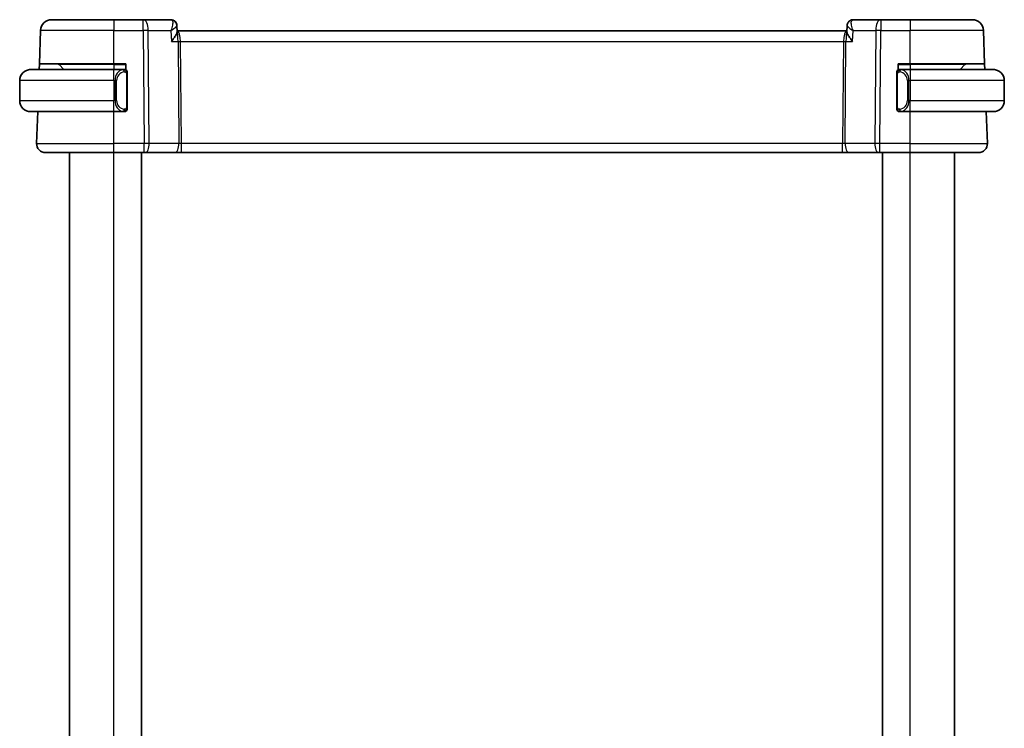
# Model space of a CAD drawing. Units: millimetres. Extents: x 22 to 2799, y 12 to 434.
# Drawn here: x 1031 to 1120, y 289 to 353 of the extents above; entities that cross this region are included whole.
import ezdxf

# ---------------------------------------------------------------- set-up
doc = ezdxf.new("R2010")
doc.units = ezdxf.units.MM
doc.header["$LTSCALE"] = 1.5
doc.layers.add('Visible (ISO)', color=7, linetype='Continuous', lineweight=35)
doc.layers.add('Visible Narrow (ISO)', color=7, linetype='Continuous', lineweight=25)

msp = doc.modelspace()

# ---------------------------------------------------------------- linework, layer by layer
at = {"layer": 'Visible (ISO)'}
for p, q in [((1034.242, 353.3338), (1039.8573, 353.3338)), ((1042.5304, 353.3338), (1039.8573, 353.3338)), ((1045.0223, 353.3338), (1042.5304, 353.3338)), ((1109.1842, 353.3338), (1106.6922, 353.3338)), ((1111.8573, 353.3338), (1109.1842, 353.3338)), ((1111.8573, 353.3338), (1117.4725, 353.3338)), ((1045.5591, 352.8056), (1045.5817, 352.2439)), ((1106.1328, 352.2439), (1106.1553, 352.8043)), ((1033.1366, 349.3338), (1033.2426, 352.3687)), ((1106.1365, 352.3338), (1045.5781, 352.3338)), ((1118.5779, 349.3338), (1118.4719, 352.3687)), ((1033.1192, 348.8338), (1033.1366, 349.3338)), ((1039.8573, 349.3338), (1033.1366, 349.3338)), ((1034.9158, 349.2753), (1035.3573, 348.8338)), ((1039.8573, 349.3338), (1040.9573, 349.3338)), ((1040.9573, 349.3338), (1040.9573, 348.807)), ((1110.7573, 348.807), (1110.7573, 349.3338)), ((1110.7573, 349.3338), (1111.8573, 349.3338)), ((1118.5779, 349.3338), (1111.8573, 349.3338)), ((1116.7987, 349.2753), (1116.3573, 348.8338)), ((1118.5779, 349.3338), (1118.5954, 348.8338)), ((1032.3573, 348.8338), (1039.8573, 348.8338)), ((1040.7608, 348.8338), (1039.8573, 348.8338)), ((1040.8573, 348.8338), (1040.9573, 348.8338)), ((1041.0573, 345.4081), (1041.0573, 348.4596)), ((1110.6573, 348.4596), (1110.6573, 345.4081)), ((1110.7573, 348.8338), (1110.8573, 348.8338)), ((1111.8573, 348.8338), (1110.9513, 348.8338)), ((1111.8573, 348.8338), (1119.3573, 348.8338)), ((1031.3573, 347.8338), (1031.3573, 346.0338)), ((1120.3573, 347.8338), (1120.3573, 346.0338)), ((1039.8573, 345.0338), (1032.3573, 345.0338)), ((1032.8862, 342.1617), (1032.9865, 345.0338)), ((1039.8573, 345.0338), (1040.7632, 345.0338)), ((1040.9573, 345.0338), (1040.8573, 345.0338)), ((1040.9573, 345.0606), (1040.9573, 345.0338)), ((1110.7573, 345.0338), (1110.7573, 345.0606)), ((1110.8573, 345.0338), (1110.7573, 345.0338)), ((1110.9537, 345.0338), (1111.8573, 345.0338)), ((1119.3573, 345.0338), (1111.8573, 345.0338)), ((1118.8283, 342.1617), (1118.7281, 345.0338)), ((1039.8573, 341.3338), (1033.6857, 341.3338)), ((1035.8573, 236.8338), (1035.8573, 341.3338)), ((1039.8573, 341.3338), (1042.6145, 341.3338)), ((1042.3573, 236.8338), (1042.3573, 341.3338)), ((1042.7039, 341.3338), (1042.6145, 341.3338)), ((1042.7039, 341.3338), (1045.3874, 341.3338)), ((1045.3874, 341.3338), (1045.9684, 341.3338)), ((1045.9684, 341.3338), (1105.7461, 341.3338)), ((1105.7461, 341.3338), (1106.3271, 341.3338)), ((1106.3271, 341.3338), (1109.0106, 341.3338)), ((1109.1, 341.3338), (1109.0106, 341.3338)), ((1109.1, 341.3338), (1111.8573, 341.3338)), ((1109.3573, 236.8338), (1109.3573, 341.3338)), ((1118.0288, 341.3338), (1111.8573, 341.3338)), ((1115.8573, 236.8338), (1115.8573, 341.3338))]:
    msp.add_line(p, q, dxfattribs=at)
for centre, radius, start, end in [((1034.242, 352.3338), 1, 90, 178), ((1117.4725, 352.3338), 1, 2, 90), ((1034.7744, 349.1338), 0.2, 45, 90), ((1116.9401, 349.1338), 0.2, 90, 135), ((1032.3573, 347.8338), 1, 90, 180), ((1040.8573, 348.6338), 0.2, 45, 90), ((1040.8573, 348.6338), 0.2, 0, 45), ((1110.8573, 348.6338), 0.2, 135, 180), ((1110.8573, 348.6338), 0.2, 90, 135), ((1119.3573, 347.8338), 1, 0, 90), ((1032.3573, 346.0338), 1, 180, 270), ((1119.3573, 346.0338), 1, 270, 0), ((1040.8573, 345.2338), 0.2, 270, 315), ((1040.8573, 345.2338), 0.2, 315, 0), ((1110.8573, 345.2338), 0.2, 180, 225), ((1110.8573, 345.2338), 0.2, 225, 270), ((1033.6857, 342.1338), 0.8, 178, 270), ((1118.0288, 342.1338), 0.8, 270, 2)]:
    msp.add_arc(centre, radius, start, end, dxfattribs=at)
for centre, major_axis, start_param, end_param in [((1045.046, 352.8233), (0.3315, 0.3743), 6.2727928, 6.2796775), ((1106.6686, 352.8233), (-0.3315, 0.3743), 0.0035078, 0.0103925)]:
    msp.add_ellipse(centre, major_axis=major_axis, ratio=0.9539497, start_param=start_param, end_param=end_param, dxfattribs=at)
for points, knots in [([(1045.0223, 353.3338), (1045.0783, 353.3338), (1045.1352, 353.3243), (1045.2424, 353.2885), (1045.2939, 353.2615), (1045.3526, 353.2184), (1045.366, 353.2076), (1045.3786, 353.1964)], [0, 0, 0, 0, 0.017288673, 0.017288673, 0.034806057, 0.034806057, 0.040215472, 0.040215472, 0.040215472, 0.040215472]), ([(1106.3361, 353.1966), (1106.377, 353.2328), (1106.4251, 353.2643), (1106.5281, 353.3102), (1106.5841, 353.3254), (1106.6575, 353.3329), (1106.6748, 353.3338), (1106.6922, 353.3338)], [0.000025321, 0.000025321, 0.000025321, 0.000025321, 0.017485571, 0.017485571, 0.034860845, 0.034860845, 0.040215124, 0.040215124, 0.040215124, 0.040215124]), ([(1045.3771, 353.1899), (1045.4246, 353.1461), (1045.4656, 353.0936), (1045.5261, 352.9805), (1045.5466, 352.9181), (1045.5571, 352.8406), (1045.5585, 352.8246), (1045.5591, 352.8088)], [0, 0, 0, 0, 0.019849359, 0.019849359, 0.039473611, 0.039473611, 0.0445739, 0.0445739, 0.0445739, 0.0445739]), ([(1045.3786, 353.1964), (1045.4227, 353.1573), (1045.4605, 353.1101), (1045.5182, 353.0069), (1045.5388, 352.9499), (1045.555, 352.8648), (1045.5581, 352.8365), (1045.5591, 352.8088)], [0.000024454, 0.000024454, 0.000024454, 0.000024454, 0.018226778, 0.018226778, 0.036350501, 0.036350501, 0.04518599, 0.04518599, 0.04518599, 0.04518599]), ([(1106.1553, 352.8085), (1106.1575, 352.8627), (1106.1678, 352.9189), (1106.2056, 353.0267), (1106.2338, 353.0793), (1106.2893, 353.151), (1106.3117, 353.175), (1106.3361, 353.1966)], [0, 0, 0, 0, 0.017371472, 0.017371472, 0.035231994, 0.035231994, 0.045251209, 0.045251209, 0.045251209, 0.045251209]), ([(1045.0648, 351.3687), (1045.0657, 351.3698), (1045.0667, 351.3709), (1045.1509, 351.4715), (1045.2288, 351.5704), (1045.3663, 351.7597), (1045.4272, 351.8518), (1045.5406, 352.0551), (1045.571, 352.1426), (1045.5814, 352.2178), (1045.5822, 352.2314), (1045.5817, 352.2439)], [-0.00046035, -0.00046035, -0.00046035, -0.00046035, 0, 0, 0.04128088, 0.04128088, 0.08235015, 0.08235015, 0.13942396, 0.13942396, 0.1530829, 0.1530829, 0.1530829, 0.1530829]), ([(1106.6497, 351.3687), (1106.6488, 351.3698), (1106.6479, 351.3709), (1106.5637, 351.4715), (1106.4858, 351.5703), (1106.3484, 351.7595), (1106.2875, 351.8516), (1106.1739, 352.0549), (1106.1436, 352.1424), (1106.1332, 352.2177), (1106.1323, 352.2314), (1106.1328, 352.2439)], [-0.13454152, -0.13454152, -0.13454152, -0.13454152, -0.13420869, -0.13420869, -0.10437888, -0.10437888, -0.07470186, -0.07470186, -0.03341318, -0.03341318, -0.02349573, -0.02349573, -0.02349573, -0.02349573]), ([(1032.3573, 348.8338), (1032.3559, 348.8338), (1032.3538, 348.8338), (1032.3509, 348.8338), (1032.3448, 348.8338), (1032.3356, 348.8337), (1032.325, 348.8333), (1032.317, 348.8331), (1032.3082, 348.8327), (1032.2993, 348.8321), (1032.2908, 348.8317), (1032.2822, 348.831), (1032.274, 348.8304), (1032.265, 348.8296), (1032.2565, 348.8288), (1032.249, 348.828), (1032.2368, 348.8266), (1032.2277, 348.8254), (1032.2244, 348.825)], [0.00000014, 0.00000014, 0.00000014, 0.00000014, 0.09424462, 0.09424462, 0.09424462, 0.29608497, 0.29608497, 0.29608497, 0.44613462, 0.44613462, 0.44613462, 0.58843853, 0.58843853, 0.58843853, 0.74422937, 0.74422937, 0.74422937, 1, 1, 1, 1]), ([(1040.7899, 348.8338), (1040.7845, 348.8338), (1040.7795, 348.8338), (1040.7752, 348.8338), (1040.7701, 348.8338), (1040.7659, 348.8339), (1040.7632, 348.8338)], [0.74172688, 0.74172688, 0.74172688, 0.74172688, 0.86054632, 0.86054632, 0.86054632, 1, 1, 1, 1]), ([(1040.8573, 348.8338), (1040.8568, 348.8338), (1040.8562, 348.8338), (1040.853, 348.8338), (1040.851, 348.8338), (1040.8483, 348.8338), (1040.845, 348.8338), (1040.8421, 348.8338), (1040.8388, 348.8338), (1040.8348, 348.8338), (1040.831, 348.8338), (1040.8266, 348.8338), (1040.8218, 348.8338), (1040.817, 348.8338), (1040.8117, 348.8338), (1040.8064, 348.8338), (1040.8007, 348.8338), (1040.7951, 348.8338), (1040.7899, 348.8338)], [0, 0, 0, 0, 0.19035453, 0.19035453, 0.19035453, 0.31386322, 0.31386322, 0.31386322, 0.42140608, 0.42140608, 0.42140608, 0.52396797, 0.52396797, 0.52396797, 0.62813475, 0.62813475, 0.62813475, 0.74172688, 0.74172688, 0.74172688, 0.74172688]), ([(1041.0573, 348.5875), (1041.0573, 348.5934), (1041.0573, 348.5989), (1041.0573, 348.6038), (1041.0573, 348.6087), (1041.0573, 348.6131), (1041.0573, 348.6168), (1041.0573, 348.6205), (1041.0573, 348.6235), (1041.0573, 348.6259), (1041.0573, 348.6283), (1041.0573, 348.63), (1041.0573, 348.6312), (1041.0573, 348.6315), (1041.0573, 348.6318), (1041.0573, 348.632), (1041.0573, 348.6327), (1041.0573, 348.6332), (1041.0573, 348.6335), (1041.0573, 348.6338), (1041.0573, 348.6338), (1041.0573, 348.6338)], [0.5, 0.5, 0.5, 0.5, 0.58502424, 0.58502424, 0.58502424, 0.66947181, 0.66947181, 0.66947181, 0.75324782, 0.75324782, 0.75324782, 0.83626522, 0.83626522, 0.83626522, 0.85443497, 0.85443497, 0.85443497, 0.91835525, 0.91835525, 0.91835525, 1, 1, 1, 1]), ([(1041.0573, 348.4596), (1041.0573, 348.4654), (1041.0573, 348.4712), (1041.0573, 348.4773), (1041.0573, 348.4832), (1041.0573, 348.4894), (1041.0573, 348.4958), (1041.0573, 348.5021), (1041.0573, 348.5086), (1041.0573, 348.5152), (1041.0573, 348.5218), (1041.0573, 348.5284), (1041.0573, 348.5348), (1041.0573, 348.5413), (1041.0573, 348.5477), (1041.0573, 348.5538), (1041.0573, 348.56), (1041.0573, 348.5659), (1041.0573, 348.5715), (1041.0573, 348.5772), (1041.0573, 348.5825), (1041.0573, 348.5875)], [0, 0, 0, 0, 0.07187067, 0.07187067, 0.07187067, 0.14250295, 0.14250295, 0.14250295, 0.21256871, 0.21256871, 0.21256871, 0.28268769, 0.28268769, 0.28268769, 0.35348445, 0.35348445, 0.35348445, 0.42564648, 0.42564648, 0.42564648, 0.5, 0.5, 0.5, 0.5]), ([(1110.6573, 348.6338), (1110.6573, 348.6338), (1110.6573, 348.6338), (1110.6573, 348.6332), (1110.6573, 348.6326), (1110.6573, 348.6314), (1110.6573, 348.6294), (1110.6573, 348.6274), (1110.6573, 348.6245), (1110.6573, 348.6208), (1110.6573, 348.617), (1110.6573, 348.6123), (1110.6573, 348.6069), (1110.6573, 348.6013), (1110.6573, 348.5948), (1110.6573, 348.5879)], [0, 0, 0, 0, 0.10026775, 0.10026775, 0.10026775, 0.19847065, 0.19847065, 0.19847065, 0.29651622, 0.29651622, 0.29651622, 0.39628078, 0.39628078, 0.39628078, 0.5, 0.5, 0.5, 0.5]), ([(1110.6573, 348.5879), (1110.6573, 348.5761), (1110.6573, 348.5621), (1110.6573, 348.5474), (1110.6573, 348.533), (1110.6573, 348.5178), (1110.6573, 348.5027), (1110.6573, 348.5009), (1110.6573, 348.4991), (1110.6573, 348.4973), (1110.6573, 348.4843), (1110.6573, 348.4716), (1110.6573, 348.4596)], [0.5, 0.5, 0.5, 0.5, 0.6699894, 0.6699894, 0.6699894, 0.83656608, 0.83656608, 0.83656608, 0.85622576, 0.85622576, 0.85622576, 1, 1, 1, 1]), ([(1110.9246, 348.8338), (1110.9184, 348.8338), (1110.9117, 348.8338), (1110.9049, 348.8338), (1110.8987, 348.8338), (1110.8925, 348.8338), (1110.8871, 348.8338), (1110.8817, 348.8338), (1110.8771, 348.8338), (1110.8733, 348.8338), (1110.869, 348.8338), (1110.8656, 348.8338), (1110.8629, 348.8338), (1110.8588, 348.8338), (1110.8579, 348.8338), (1110.8573, 348.8338)], [0.25827312, 0.25827312, 0.25827312, 0.25827312, 0.39314391, 0.39314391, 0.39314391, 0.51690147, 0.51690147, 0.51690147, 0.64201572, 0.64201572, 0.64201572, 0.78266988, 0.78266988, 0.78266988, 1, 1, 1, 1]), ([(1110.9513, 348.8338), (1110.9498, 348.8338), (1110.9478, 348.8338), (1110.9455, 348.8338), (1110.94, 348.8338), (1110.9328, 348.8338), (1110.9246, 348.8338)], [0.00000016, 0.00000016, 0.00000016, 0.00000016, 0.07789573, 0.07789573, 0.07789573, 0.25827312, 0.25827312, 0.25827312, 0.25827312]), ([(1119.4901, 348.825), (1119.486, 348.8255), (1119.4726, 348.8273), (1119.4555, 348.829), (1119.4447, 348.8301), (1119.4325, 348.8311), (1119.4204, 348.8318), (1119.4077, 348.8326), (1119.395, 348.8332), (1119.3844, 348.8335), (1119.3844, 348.8335), (1119.3843, 348.8335), (1119.3843, 348.8335)], [0, 0, 0, 0, 0.32158276, 0.32158276, 0.32158276, 0.52551233, 0.52551233, 0.52551233, 0.73736223, 0.73736223, 0.73736223, 0.73790843, 0.73790843, 0.73790843, 0.73790843]), ([(1041.0573, 345.2798), (1041.0573, 345.2916), (1041.0573, 345.3056), (1041.0573, 345.3203), (1041.0573, 345.3347), (1041.0573, 345.3498), (1041.0573, 345.365), (1041.0573, 345.3668), (1041.0573, 345.3685), (1041.0573, 345.3703), (1041.0573, 345.3834), (1041.0573, 345.3961), (1041.0573, 345.4081)], [0.5, 0.5, 0.5, 0.5, 0.6699894, 0.6699894, 0.6699894, 0.83656608, 0.83656608, 0.83656608, 0.85622576, 0.85622576, 0.85622576, 1, 1, 1, 1]), ([(1110.6573, 345.4081), (1110.6573, 345.4023), (1110.6573, 345.3965), (1110.6573, 345.3904), (1110.6573, 345.3844), (1110.6573, 345.3782), (1110.6573, 345.3718), (1110.6573, 345.3655), (1110.6573, 345.359), (1110.6573, 345.3525), (1110.6573, 345.3459), (1110.6573, 345.3393), (1110.6573, 345.3328), (1110.6573, 345.3263), (1110.6573, 345.32), (1110.6573, 345.3139), (1110.6573, 345.3077), (1110.6573, 345.3018), (1110.6573, 345.2962), (1110.6573, 345.2905), (1110.6573, 345.2851), (1110.6573, 345.2802)], [0, 0, 0, 0, 0.07187067, 0.07187067, 0.07187067, 0.14250295, 0.14250295, 0.14250295, 0.21256871, 0.21256871, 0.21256871, 0.28268769, 0.28268769, 0.28268769, 0.35348445, 0.35348445, 0.35348445, 0.42564648, 0.42564648, 0.42564648, 0.5, 0.5, 0.5, 0.5]), ([(1032.2244, 345.0427), (1032.2285, 345.0421), (1032.2419, 345.0404), (1032.259, 345.0387), (1032.2698, 345.0376), (1032.282, 345.0366), (1032.2942, 345.0358), (1032.3068, 345.035), (1032.3195, 345.0345), (1032.3301, 345.0342), (1032.3302, 345.0342), (1032.3302, 345.0342), (1032.3302, 345.0342)], [0, 0, 0, 0, 0.32158276, 0.32158276, 0.32158276, 0.52551233, 0.52551233, 0.52551233, 0.73736223, 0.73736223, 0.73736223, 0.73790839, 0.73790839, 0.73790839, 0.73790839]), ([(1040.7632, 345.0339), (1040.7647, 345.0338), (1040.7667, 345.0338), (1040.7691, 345.0338), (1040.7745, 345.0338), (1040.7817, 345.0338), (1040.7899, 345.0338)], [0.00000016, 0.00000016, 0.00000016, 0.00000016, 0.07789573, 0.07789573, 0.07789573, 0.25827312, 0.25827312, 0.25827312, 0.25827312]), ([(1040.7899, 345.0338), (1040.7961, 345.0338), (1040.8029, 345.0338), (1040.8096, 345.0338), (1040.8158, 345.0338), (1040.822, 345.0338), (1040.8274, 345.0338), (1040.8328, 345.0338), (1040.8374, 345.0338), (1040.8412, 345.0338), (1040.8455, 345.0338), (1040.8489, 345.0338), (1040.8516, 345.0338), (1040.8558, 345.0338), (1040.8567, 345.0338), (1040.8573, 345.0338)], [0.25827312, 0.25827312, 0.25827312, 0.25827312, 0.39314391, 0.39314391, 0.39314391, 0.51690147, 0.51690147, 0.51690147, 0.64201572, 0.64201572, 0.64201572, 0.78266988, 0.78266988, 0.78266988, 1, 1, 1, 1]), ([(1041.0573, 345.2338), (1041.0573, 345.2338), (1041.0573, 345.2339), (1041.0573, 345.2345), (1041.0573, 345.2351), (1041.0573, 345.2363), (1041.0573, 345.2383), (1041.0573, 345.2403), (1041.0573, 345.2432), (1041.0573, 345.2469), (1041.0573, 345.2507), (1041.0573, 345.2553), (1041.0573, 345.2607), (1041.0573, 345.2664), (1041.0573, 345.2728), (1041.0573, 345.2798)], [0, 0, 0, 0, 0.10026775, 0.10026775, 0.10026775, 0.19847065, 0.19847065, 0.19847065, 0.29651622, 0.29651622, 0.29651622, 0.39628078, 0.39628078, 0.39628078, 0.5, 0.5, 0.5, 0.5]), ([(1110.6573, 345.2802), (1110.6573, 345.2743), (1110.6573, 345.2688), (1110.6573, 345.2639), (1110.6573, 345.259), (1110.6573, 345.2546), (1110.6573, 345.2509), (1110.6573, 345.2472), (1110.6573, 345.2441), (1110.6573, 345.2417), (1110.6573, 345.2394), (1110.6573, 345.2376), (1110.6573, 345.2364), (1110.6573, 345.2362), (1110.6573, 345.2359), (1110.6573, 345.2357), (1110.6573, 345.2349), (1110.6573, 345.2344), (1110.6573, 345.2342), (1110.6573, 345.2338), (1110.6573, 345.2338), (1110.6573, 345.2338)], [0.5, 0.5, 0.5, 0.5, 0.58502424, 0.58502424, 0.58502424, 0.66947181, 0.66947181, 0.66947181, 0.75324782, 0.75324782, 0.75324782, 0.83626522, 0.83626522, 0.83626522, 0.85443497, 0.85443497, 0.85443497, 0.91835525, 0.91835525, 0.91835525, 1, 1, 1, 1]), ([(1110.8573, 345.0338), (1110.8577, 345.0338), (1110.8583, 345.0338), (1110.8615, 345.0338), (1110.8636, 345.0338), (1110.8662, 345.0338), (1110.8695, 345.0338), (1110.8724, 345.0338), (1110.8757, 345.0338), (1110.8797, 345.0338), (1110.8835, 345.0338), (1110.8879, 345.0338), (1110.8927, 345.0338), (1110.8976, 345.0338), (1110.9029, 345.0338), (1110.9081, 345.0338), (1110.9138, 345.0338), (1110.9194, 345.0338), (1110.9246, 345.0338)], [0, 0, 0, 0, 0.19035453, 0.19035453, 0.19035453, 0.31386322, 0.31386322, 0.31386322, 0.42140608, 0.42140608, 0.42140608, 0.52396797, 0.52396797, 0.52396797, 0.62813475, 0.62813475, 0.62813475, 0.74172688, 0.74172688, 0.74172688, 0.74172688]), ([(1110.9246, 345.0338), (1110.93, 345.0338), (1110.935, 345.0338), (1110.9393, 345.0338), (1110.9444, 345.0338), (1110.9487, 345.0338), (1110.9513, 345.0338)], [0.74172688, 0.74172688, 0.74172688, 0.74172688, 0.86054632, 0.86054632, 0.86054632, 1, 1, 1, 1]), ([(1119.3573, 345.0338), (1119.3586, 345.0338), (1119.3608, 345.0338), (1119.3636, 345.0338), (1119.3697, 345.0339), (1119.3789, 345.034), (1119.3895, 345.0344), (1119.3975, 345.0346), (1119.4063, 345.035), (1119.4152, 345.0355), (1119.4237, 345.036), (1119.4323, 345.0366), (1119.4405, 345.0373), (1119.4495, 345.0381), (1119.458, 345.0389), (1119.4655, 345.0397), (1119.4777, 345.041), (1119.4869, 345.0423), (1119.4901, 345.0427)], [0.00000014, 0.00000014, 0.00000014, 0.00000014, 0.09424462, 0.09424462, 0.09424462, 0.29608497, 0.29608497, 0.29608497, 0.44613462, 0.44613462, 0.44613462, 0.58843853, 0.58843853, 0.58843853, 0.74422937, 0.74422937, 0.74422937, 1, 1, 1, 1])]:
    msp.add_open_spline(points, degree=3, knots=knots, dxfattribs=at)
msp.add_open_spline([(1045.5592, 352.8088), (1045.5592, 352.8088), (1045.5592, 352.8089), (1045.5592, 352.8089)], degree=3, dxfattribs=at)
at = {"layer": 'Visible Narrow (ISO)'}
for p, q in [((1039.8573, 353.3338), (1039.8573, 352.3687)), ((1042.5304, 352.3687), (1042.5304, 353.3338)), ((1109.1842, 353.3338), (1109.1842, 352.3687)), ((1111.8573, 353.3338), (1111.8573, 352.3687)), ((1045.5367, 352.753), (1045.5367, 352.7529)), ((1039.8573, 352.3687), (1033.2426, 352.3687)), ((1039.8573, 352.3687), (1042.5304, 352.3687)), ((1039.8573, 349.3338), (1039.8573, 352.3687)), ((1042.5304, 352.3687), (1042.6145, 342.1617)), ((1043.0615, 342.1617), (1042.9773, 352.3687)), ((1042.9773, 352.3687), (1045.0246, 352.3687)), ((1045.0246, 352.3687), (1045.0648, 351.3687)), ((1045.8414, 351.8513), (1045.8416, 351.8513)), ((1105.8729, 351.8513), (1105.8731, 351.8513)), ((1106.6497, 351.3687), (1106.6899, 352.3687)), ((1106.6899, 352.3687), (1108.7372, 352.3687)), ((1108.7372, 352.3687), (1108.6531, 342.1617)), ((1109.1, 342.1617), (1109.1842, 352.3687)), ((1109.1842, 352.3687), (1111.8573, 352.3687)), ((1111.8573, 349.3338), (1111.8573, 352.3687)), ((1118.4719, 352.3687), (1111.8573, 352.3687)), ((1045.0648, 351.3687), (1045.669, 351.3687)), ((1045.669, 351.3687), (1045.7449, 342.1617)), ((1045.9684, 342.1617), (1045.8925, 351.3687)), ((1045.8925, 351.3687), (1105.822, 351.3687)), ((1105.822, 351.3687), (1105.7461, 342.1617)), ((1105.9696, 342.1617), (1106.0455, 351.3687)), ((1106.0455, 351.3687), (1106.6497, 351.3687)), ((1039.8573, 349.2753), (1034.9158, 349.2753)), ((1039.8573, 349.2753), (1039.8573, 349.3338)), ((1039.8573, 349.2753), (1040.9573, 349.2753)), ((1039.8573, 349.2753), (1039.8573, 348.8338)), ((1110.7573, 349.2753), (1111.8573, 349.2753)), ((1111.8573, 349.2753), (1111.8573, 349.3338)), ((1116.7987, 349.2753), (1111.8573, 349.2753)), ((1111.8573, 349.2753), (1111.8573, 348.8338)), ((1039.8573, 347.8338), (1039.8573, 348.8338)), ((1040.9987, 348.4596), (1041.042, 348.4596)), ((1040.9987, 348.4596), (1040.9987, 345.4081)), ((1041.042, 348.4596), (1041.0573, 348.4596)), ((1110.6573, 348.4596), (1110.6725, 348.4596)), ((1110.6725, 348.4596), (1110.7158, 348.4596)), ((1110.7158, 345.4081), (1110.7158, 348.4596)), ((1111.8573, 348.8338), (1111.8573, 347.8338)), ((1039.8573, 347.8338), (1031.3573, 347.8338)), ((1039.8573, 347.8338), (1039.9744, 347.8338)), ((1039.8573, 347.8338), (1039.8573, 346.0338)), ((1039.9744, 347.8338), (1040.1158, 347.8338)), ((1039.9744, 347.8338), (1039.9744, 346.0338)), ((1040.1158, 346.0338), (1040.1158, 347.8338)), ((1111.7401, 347.8338), (1111.5987, 347.8338)), ((1111.5987, 347.8338), (1111.5987, 346.0338)), ((1111.7401, 346.0338), (1111.7401, 347.8338)), ((1111.7401, 347.8338), (1111.8573, 347.8338)), ((1111.8573, 347.8338), (1111.8573, 346.0338)), ((1120.3573, 347.8338), (1111.8573, 347.8338)), ((1031.3573, 346.0338), (1039.8573, 346.0338)), ((1039.9744, 346.0338), (1039.8573, 346.0338)), ((1039.8573, 345.0338), (1039.8573, 346.0338)), ((1039.9744, 346.0338), (1040.1158, 346.0338)), ((1041.042, 345.4081), (1040.9987, 345.4081)), ((1041.0573, 345.4081), (1041.042, 345.4081)), ((1110.6725, 345.4081), (1110.6573, 345.4081)), ((1110.7158, 345.4081), (1110.6725, 345.4081)), ((1111.7401, 346.0338), (1111.5987, 346.0338)), ((1111.8573, 346.0338), (1111.7401, 346.0338)), ((1111.8573, 345.0338), (1111.8573, 346.0338)), ((1111.8573, 346.0338), (1120.3573, 346.0338)), ((1039.8573, 342.1617), (1039.8573, 345.0338)), ((1111.8573, 342.1617), (1111.8573, 345.0338)), ((1032.8862, 342.1617), (1039.8573, 342.1617)), ((1039.8573, 341.3338), (1039.8573, 342.1617)), ((1042.6145, 342.1617), (1039.8573, 342.1617)), ((1042.6145, 341.3338), (1042.6145, 342.1617)), ((1045.7449, 342.1617), (1043.0615, 342.1617)), ((1045.9684, 341.3338), (1045.9684, 342.1617)), ((1105.7461, 342.1617), (1045.9684, 342.1617)), ((1105.7461, 341.3338), (1105.7461, 342.1617)), ((1108.6531, 342.1617), (1105.9696, 342.1617)), ((1109.1, 341.3338), (1109.1, 342.1617)), ((1111.8573, 342.1617), (1109.1, 342.1617)), ((1111.8573, 341.3338), (1111.8573, 342.1617)), ((1111.8573, 342.1617), (1118.8283, 342.1617)), ((1039.8573, 236.8338), (1039.8573, 341.3338)), ((1111.8573, 236.8338), (1111.8573, 341.3338))]:
    msp.add_line(p, q, dxfattribs=at)
for centre, start, end in [((1040.9158, 347.8338), 97.635382, 180), ((1110.7987, 347.8338), 0, 82.364618), ((1040.9158, 346.0338), 180, 262.364618), ((1110.7987, 346.0338), 277.635382, 0)]:
    msp.add_arc(centre, 0.8, start, end, dxfattribs=at)
for centre, major_axis, ratio, start_param, end_param in [((1042.5304, 352.3338), (0, 1), 0.4472136, 4.7472956, 6.2831853), ((1045.043, 352.3196), (-0.0233, 1.0142), 0.3346872, 6.0713723, 6.2754646), ((1106.6715, 352.3196), (0.0233, 1.0142), 0.3346872, 0.0077207, 0.211813), ((1109.1842, 352.3338), (0, 1), 0.4472136, 0, 1.5358897), ((1045.046, 352.8233), (0.3315, 0.3743), 0.9539497, 6.2796775, 6.9375834), ((1045.0223, 352.8338), (0, 0.5), 0.9753248, 5.7519032, 5.8144885), ((1045.046, 352.8233), (0.3315, 0.3743), 0.9539497, 5.9120355, 6.2796775), ((1106.6686, 352.8233), (-0.3315, 0.3743), 0.9539497, 0.0103925, 0.0466236), ((1106.6686, 352.8233), (-0.3315, 0.3743), 0.9539497, 5.6287872, 6.2861951), ((1042.5304, 352.3338), (1, 0.0082), 0.0348983, 1.1071486, 1.5705086), ((1045.5386, 351.3338), (0, 1), 0.354102, 4.7472956, 6.1708245), ((1045.5386, 351.3338), (0, -1), 0.1304952, 1.6057029, 2.8176425), ((1106.1759, 351.3338), (0, -1), 0.354102, 3.2539535, 4.6774824), ((1106.1759, 351.3338), (0, 1), 0.1304952, 0.3239503, 1.5358897), ((1109.1842, 352.3338), (1, -0.0082), 0.0348983, 1.571084, 2.034444), ((1045.8925, 351.3862), (0.5, 0.0041), 0.0348983, 4.2487413, 4.7121013), ((1105.822, 351.3862), (0.5, -0.0041), 0.0348983, 4.7126767, 5.1760367), ((1040.7744, 347.8338), (0, -1), 0.8, 3.2748552, 4.712389), ((1040.6681, 348.6267), (-0.0266, 0.1982), 0.7039511, 5.3566507, 6.0950034), ((1040.6681, 348.6267), (-0.0266, 0.1982), 0.7039511, 4.618298, 5.3566507), ((1111.0464, 348.6267), (-0.0266, -0.1982), 0.7039511, 4.0681273, 4.8064799), ((1111.0464, 348.6267), (0.0266, 0.1982), 0.7039511, 0.1881819, 0.9265346), ((1110.9401, 347.8338), (0, 1), 0.8, 4.712389, 6.1499228), ((1040.7744, 346.0338), (0, -1), 0.8, 4.712389, 6.1499228), ((1110.9401, 346.0338), (0, 1), 0.8, 3.2748552, 4.712389), ((1040.6681, 345.2409), (-0.0266, -0.1982), 0.7039511, 0.1881819, 0.9265346), ((1040.6681, 345.2409), (0.0266, 0.1982), 0.7039511, 4.0681273, 4.8064799), ((1111.0464, 345.2409), (0.0266, -0.1982), 0.7039511, 4.618298, 5.3566507), ((1111.0464, 345.2409), (0.0266, -0.1982), 0.7039511, 5.3566507, 6.0950034), ((1042.6145, 342.1338), (-1, -0.0066), 0.0279186, 4.2487874, 4.7121474), ((1042.7039, 342.1338), (0, -0.8), 0.4472136, 0, 1.6057029), ((1045.3874, 342.1338), (0, -0.8), 0.4472136, 0, 1.6057029), ((1045.9688, 342.1338), (-0.5001, 0.0066), 0.0558116, 4.7138767, 5.1772367), ((1105.7457, 342.1338), (-0.5001, -0.0066), 0.0558116, 4.2475413, 4.7109013), ((1106.3271, 342.1338), (0, -0.8), 0.4472136, 4.6774824, 6.2831853), ((1109.0106, 342.1338), (0, -0.8), 0.4472136, 4.6774824, 6.2831853), ((1109.1001, 342.1338), (-1, 0.0066), 0.0279186, 4.7126306, 5.1759906)]:
    msp.add_ellipse(centre, major_axis=major_axis, ratio=ratio, start_param=start_param, end_param=end_param, dxfattribs=at)
for points, knots in [([(1045.0916, 353.3128), (1045.1626, 353.2694), (1045.1915, 353.1634), (1045.1905, 353.0361), (1045.19, 352.9725), (1045.1821, 352.9039), (1045.1687, 352.832), (1045.1415, 352.6863), (1045.0911, 352.527), (1045.0246, 352.3687)], [0, 0, 0, 0, 0.03273642, 0.03273642, 0.03273642, 0.04910463, 0.04910463, 0.04910463, 0.082249848, 0.082249848, 0.082249848, 0.082249848]), ([(1045.0246, 352.3687), (1045.1631, 352.45), (1045.2862, 352.531), (1045.3812, 352.6045), (1045.4142, 352.63), (1045.4437, 352.6546), (1045.4688, 352.678), (1045.4795, 352.6878), (1045.4893, 352.6975), (1045.4983, 352.7069), (1045.5372, 352.7475), (1045.5603, 352.7833), (1045.5592, 352.8088)], [-0.082249848, -0.082249848, -0.082249848, -0.082249848, -0.04910463, -0.04910463, -0.04910463, -0.037598972, -0.037598972, -0.037598972, -0.03273642, -0.03273642, -0.03273642, -0.011734709, -0.011734709, -0.011734709, -0.011734709]), ([(1106.1553, 352.8085), (1106.1547, 352.793), (1106.1684, 352.7611), (1106.227, 352.6926), (1106.3268, 352.6061), (1106.4879, 352.4919), (1106.6166, 352.4119), (1106.6865, 352.3707), (1106.6882, 352.3697), (1106.6899, 352.3687)], [-0.070058112, -0.070058112, -0.070058112, -0.070058112, -0.057288735, -0.04910463, -0.03273642, -0.01636821, 0, 0, 0.000408797, 0.000408797, 0.000408797, 0.000408797]), ([(1106.6899, 352.3687), (1106.6891, 352.3707), (1106.6882, 352.3726), (1106.6548, 352.4528), (1106.5976, 352.6092), (1106.5403, 352.8342), (1106.5208, 353.0067), (1106.5297, 353.1888), (1106.5696, 353.2802), (1106.6229, 353.3128)], [-0.000408797, -0.000408797, -0.000408797, -0.000408797, 0, 0, 0.01636821, 0.03273642, 0.04910463, 0.057288735, 0.081841051, 0.081841051, 0.081841051, 0.081841051]), ([(1040.7632, 348.8338), (1040.7624, 348.8338), (1040.761, 348.8338), (1040.7592, 348.8338), (1040.7553, 348.8338), (1040.7491, 348.8337), (1040.7418, 348.8333), (1040.7363, 348.8331), (1040.7303, 348.8327), (1040.724, 348.8321), (1040.7181, 348.8317), (1040.7118, 348.831), (1040.7058, 348.8304), (1040.6991, 348.8296), (1040.6927, 348.8288), (1040.6871, 348.828), (1040.6779, 348.8266), (1040.6707, 348.8254), (1040.6681, 348.825)], [0.00000014, 0.00000014, 0.00000014, 0.00000014, 0.09424462, 0.09424462, 0.09424462, 0.29608497, 0.29608497, 0.29608497, 0.44613462, 0.44613462, 0.44613462, 0.58843853, 0.58843853, 0.58843853, 0.74422937, 0.74422937, 0.74422937, 1, 1, 1, 1]), ([(1040.8095, 348.6267), (1040.8152, 348.6275), (1040.8208, 348.6282), (1040.8268, 348.6288), (1040.8328, 348.6293), (1040.839, 348.6296), (1040.8456, 348.6295), (1040.8521, 348.6295), (1040.859, 348.6291), (1040.866, 348.6282), (1040.8729, 348.6274), (1040.8801, 348.6262), (1040.8871, 348.6246), (1040.8942, 348.623), (1040.9012, 348.6209), (1040.9079, 348.6184), (1040.9146, 348.6159), (1040.9211, 348.613), (1040.9273, 348.6096), (1040.9335, 348.6062), (1040.9395, 348.6023), (1040.9451, 348.5979)], [0, 0, 0, 0, 0.071275, 0.071275, 0.071275, 0.14246065, 0.14246065, 0.14246065, 0.21364074, 0.21364074, 0.21364074, 0.28489899, 0.28489899, 0.28489899, 0.35632005, 0.35632005, 0.35632005, 0.42799051, 0.42799051, 0.42799051, 0.5, 0.5, 0.5, 0.5]), ([(1040.9451, 348.5979), (1040.9507, 348.5936), (1040.9561, 348.5887), (1040.9611, 348.5834), (1040.9661, 348.5782), (1040.9707, 348.5725), (1040.9748, 348.5665), (1040.9789, 348.5605), (1040.9825, 348.5541), (1040.9854, 348.5476), (1040.9884, 348.5409), (1040.9908, 348.5341), (1040.9927, 348.5273), (1040.9943, 348.521), (1040.9956, 348.5148), (1040.9965, 348.5082), (1040.9975, 348.5003), (1040.9981, 348.4917), (1040.9984, 348.4831), (1040.9987, 348.4753), (1040.9987, 348.4676), (1040.9987, 348.4596)], [0.5, 0.5, 0.5, 0.5, 0.57172447, 0.57172447, 0.57172447, 0.6426242, 0.6426242, 0.6426242, 0.71336021, 0.71336021, 0.71336021, 0.78457822, 0.78457822, 0.78457822, 0.85049403, 0.85049403, 0.85049403, 0.92879556, 0.92879556, 0.92879556, 1, 1, 1, 1]), ([(1110.7158, 348.4596), (1110.7158, 348.4777), (1110.7159, 348.4963), (1110.7188, 348.5136), (1110.7216, 348.5307), (1110.7272, 348.5466), (1110.7356, 348.5606), (1110.7445, 348.5755), (1110.7564, 348.5883), (1110.7689, 348.5979)], [0, 0, 0, 0, 0.16464555, 0.16464555, 0.16464555, 0.3268563, 0.3268563, 0.3268563, 0.5, 0.5, 0.5, 0.5]), ([(1110.7689, 348.5979), (1110.7769, 348.604), (1110.7856, 348.6092), (1110.7949, 348.6136), (1110.804, 348.6179), (1110.8136, 348.6214), (1110.8238, 348.624), (1110.8333, 348.6264), (1110.843, 348.628), (1110.8523, 348.6289), (1110.8618, 348.6297), (1110.8711, 348.6297), (1110.8799, 348.6293), (1110.8887, 348.6288), (1110.8971, 348.6278), (1110.905, 348.6267)], [0.5, 0.5, 0.5, 0.5, 0.60524772, 0.60524772, 0.60524772, 0.707891, 0.707891, 0.707891, 0.80414857, 0.80414857, 0.80414857, 0.90207429, 0.90207429, 0.90207429, 1, 1, 1, 1]), ([(1111.0464, 348.825), (1111.0431, 348.8255), (1111.0327, 348.8273), (1111.0199, 348.829), (1111.0118, 348.8301), (1111.0027, 348.8311), (1110.994, 348.8318), (1110.985, 348.8326), (1110.9764, 348.8332), (1110.9692, 348.8335), (1110.9602, 348.8338), (1110.9536, 348.8338), (1110.9513, 348.8338)], [0, 0, 0, 0, 0.3215828, 0.3215828, 0.3215828, 0.5255123, 0.5255123, 0.5255123, 0.7373622, 0.7373622, 0.7373622, 1, 1, 1, 1]), ([(1040.9987, 345.4081), (1040.9987, 345.39), (1040.9986, 345.3714), (1040.9957, 345.354), (1040.9929, 345.3369), (1040.9873, 345.3211), (1040.979, 345.3071), (1040.9701, 345.2921), (1040.9581, 345.2793), (1040.9456, 345.2698)], [0, 0, 0, 0, 0.16464555, 0.16464555, 0.16464555, 0.3268563, 0.3268563, 0.3268563, 0.5, 0.5, 0.5, 0.5]), ([(1110.7694, 345.2697), (1110.7638, 345.2741), (1110.7584, 345.2789), (1110.7534, 345.2842), (1110.7484, 345.2895), (1110.7438, 345.2952), (1110.7397, 345.3012), (1110.7356, 345.3072), (1110.7321, 345.3135), (1110.7291, 345.3201), (1110.7261, 345.3267), (1110.7237, 345.3336), (1110.7219, 345.3404), (1110.7202, 345.3466), (1110.719, 345.3529), (1110.7181, 345.3595), (1110.717, 345.3673), (1110.7164, 345.376), (1110.7161, 345.3846), (1110.7158, 345.3924), (1110.7158, 345.4001), (1110.7158, 345.4081)], [0.5, 0.5, 0.5, 0.5, 0.57172447, 0.57172447, 0.57172447, 0.6426242, 0.6426242, 0.6426242, 0.71336021, 0.71336021, 0.71336021, 0.78457822, 0.78457822, 0.78457822, 0.85049403, 0.85049403, 0.85049403, 0.92879556, 0.92879556, 0.92879556, 1, 1, 1, 1]), ([(1040.6681, 345.0427), (1040.6714, 345.0421), (1040.6819, 345.0404), (1040.6946, 345.0387), (1040.7027, 345.0376), (1040.7118, 345.0366), (1040.7205, 345.0358), (1040.7295, 345.035), (1040.7381, 345.0345), (1040.7453, 345.0342), (1040.7543, 345.0339), (1040.7609, 345.0339), (1040.7632, 345.0339)], [0, 0, 0, 0, 0.3215828, 0.3215828, 0.3215828, 0.5255123, 0.5255123, 0.5255123, 0.7373622, 0.7373622, 0.7373622, 1, 1, 1, 1]), ([(1040.9456, 345.2698), (1040.9376, 345.2637), (1040.929, 345.2585), (1040.9196, 345.2541), (1040.9106, 345.2498), (1040.9009, 345.2463), (1040.8907, 345.2437), (1040.8812, 345.2412), (1040.8715, 345.2396), (1040.8622, 345.2388), (1040.8527, 345.238), (1040.8435, 345.2379), (1040.8347, 345.2384), (1040.8258, 345.2389), (1040.8174, 345.2399), (1040.8095, 345.2409)], [0.5, 0.5, 0.5, 0.5, 0.60524772, 0.60524772, 0.60524772, 0.707891, 0.707891, 0.707891, 0.80414857, 0.80414857, 0.80414857, 0.90207429, 0.90207429, 0.90207429, 1, 1, 1, 1]), ([(1110.905, 345.2409), (1110.8993, 345.2402), (1110.8937, 345.2394), (1110.8877, 345.2389), (1110.8818, 345.2384), (1110.8755, 345.2381), (1110.8689, 345.2381), (1110.8624, 345.2382), (1110.8555, 345.2386), (1110.8486, 345.2394), (1110.8416, 345.2402), (1110.8344, 345.2414), (1110.8274, 345.2431), (1110.8203, 345.2447), (1110.8134, 345.2468), (1110.8066, 345.2493), (1110.7999, 345.2518), (1110.7934, 345.2547), (1110.7872, 345.2581), (1110.781, 345.2615), (1110.7751, 345.2654), (1110.7694, 345.2697)], [0, 0, 0, 0, 0.071275, 0.071275, 0.071275, 0.14246065, 0.14246065, 0.14246065, 0.21364074, 0.21364074, 0.21364074, 0.28489899, 0.28489899, 0.28489899, 0.35632005, 0.35632005, 0.35632005, 0.42799051, 0.42799051, 0.42799051, 0.5, 0.5, 0.5, 0.5]), ([(1110.9513, 345.0338), (1110.9521, 345.0338), (1110.9535, 345.0338), (1110.9553, 345.0338), (1110.9592, 345.0339), (1110.9654, 345.034), (1110.9727, 345.0344), (1110.9782, 345.0346), (1110.9842, 345.035), (1110.9905, 345.0355), (1110.9964, 345.036), (1111.0027, 345.0366), (1111.0087, 345.0373), (1111.0154, 345.0381), (1111.0218, 345.0389), (1111.0274, 345.0397), (1111.0366, 345.041), (1111.0438, 345.0423), (1111.0464, 345.0427)], [0.00000014, 0.00000014, 0.00000014, 0.00000014, 0.09424462, 0.09424462, 0.09424462, 0.29608497, 0.29608497, 0.29608497, 0.44613462, 0.44613462, 0.44613462, 0.58843853, 0.58843853, 0.58843853, 0.74422937, 0.74422937, 0.74422937, 1, 1, 1, 1])]:
    msp.add_open_spline(points, degree=3, knots=knots, dxfattribs=at)
for points in [[(1040.9828, 348.736), (1040.9769, 348.7399), (1040.9643, 348.7469), (1040.9424, 348.7561), (1040.9153, 348.7631), (1040.8821, 348.7682), (1040.8424, 348.7703), (1040.8008, 348.7676), (1040.7766, 348.7631), (1040.7637, 348.7608)], [(1040.9828, 348.736), (1040.9702, 348.7537), (1040.9422, 348.7831), (1040.8705, 348.8216), (1040.8146, 348.8338), (1040.7899, 348.8338)], [(1040.9828, 348.736), (1040.9816, 348.7274), (1040.9789, 348.7082), (1040.9679, 348.6577), (1040.954, 348.6167), (1040.9451, 348.5979)], [(1040.9828, 348.736), (1040.9834, 348.7403), (1040.9846, 348.7482), (1040.9864, 348.7582), (1040.9887, 348.7666), (1040.9917, 348.7728), (1040.9959, 348.7757), (1040.9976, 348.7754), (1040.9987, 348.7753)], [(1040.9828, 348.736), (1040.9882, 348.7284), (1040.9983, 348.7122), (1041.0115, 348.6837), (1041.0231, 348.6491), (1041.0327, 348.6065), (1041.0395, 348.5561), (1041.0423, 348.5049), (1041.042, 348.4753), (1041.042, 348.4596)], [(1040.9828, 348.736), (1040.9966, 348.7269), (1041.0202, 348.7063), (1041.0495, 348.6514), (1041.0573, 348.6071), (1041.0573, 348.5875)], [(1110.7315, 348.7361), (1110.7177, 348.7271), (1110.6942, 348.7066), (1110.6651, 348.6518), (1110.6573, 348.6074), (1110.6573, 348.5879)], [(1110.7315, 348.7361), (1110.7189, 348.7184), (1110.6978, 348.6792), (1110.6738, 348.5759), (1110.6725, 348.4962), (1110.6725, 348.4596)], [(1110.7315, 348.7361), (1110.7308, 348.7413), (1110.7295, 348.7506), (1110.7272, 348.7619), (1110.7241, 348.7707), (1110.7196, 348.7757), (1110.7173, 348.7754), (1110.7158, 348.7753)], [(1110.7315, 348.7361), (1110.7442, 348.7538), (1110.7724, 348.7832), (1110.844, 348.8216), (1110.8999, 348.8338), (1110.9246, 348.8338)], [(1110.7315, 348.7361), (1110.7399, 348.7415), (1110.7579, 348.7512), (1110.7925, 348.7624), (1110.8386, 348.7696), (1110.8977, 348.7701), (1110.9327, 348.764), (1110.9508, 348.7608)], [(1110.7315, 348.7361), (1110.7327, 348.7274), (1110.7354, 348.7081), (1110.7462, 348.6577), (1110.76, 348.6167), (1110.7689, 348.5979)], [(1040.983, 345.1316), (1040.9956, 345.1492), (1041.0167, 345.1885), (1041.0408, 345.2917), (1041.042, 345.3715), (1041.042, 345.4081)], [(1110.7317, 345.1317), (1110.7263, 345.1392), (1110.7162, 345.1554), (1110.703, 345.184), (1110.6914, 345.2186), (1110.6818, 345.2612), (1110.675, 345.3116), (1110.6722, 345.3627), (1110.6725, 345.3924), (1110.6725, 345.4081)], [(1040.983, 345.1316), (1040.9747, 345.1261), (1040.9567, 345.1165), (1040.922, 345.1053), (1040.8759, 345.0981), (1040.8168, 345.0976), (1040.7818, 345.1036), (1040.7637, 345.1069)], [(1040.983, 345.1316), (1040.9703, 345.1139), (1040.9421, 345.0844), (1040.8705, 345.0461), (1040.8146, 345.0338), (1040.7899, 345.0338)], [(1040.983, 345.1316), (1040.9818, 345.1402), (1040.9791, 345.1596), (1040.9683, 345.2099), (1040.9545, 345.251), (1040.9456, 345.2698)], [(1040.983, 345.1316), (1040.9968, 345.1406), (1041.0203, 345.1611), (1041.0495, 345.2158), (1041.0573, 345.2602), (1041.0573, 345.2798)], [(1040.983, 345.1316), (1040.9837, 345.1264), (1040.985, 345.1171), (1040.9874, 345.1058), (1040.9904, 345.0969), (1040.9949, 345.0919), (1040.9972, 345.0922), (1040.9987, 345.0924)], [(1110.7317, 345.1317), (1110.7179, 345.1407), (1110.6943, 345.1613), (1110.665, 345.2162), (1110.6573, 345.2606), (1110.6573, 345.2802)], [(1110.7317, 345.1317), (1110.7311, 345.1274), (1110.73, 345.1195), (1110.7281, 345.1094), (1110.7258, 345.1011), (1110.7228, 345.0948), (1110.7186, 345.092), (1110.7169, 345.0922), (1110.7158, 345.0924)], [(1110.7317, 345.1317), (1110.7329, 345.1403), (1110.7356, 345.1595), (1110.7467, 345.2099), (1110.7605, 345.251), (1110.7694, 345.2697)], [(1110.7317, 345.1317), (1110.7376, 345.1278), (1110.7502, 345.1207), (1110.7721, 345.1115), (1110.7992, 345.1046), (1110.8324, 345.0995), (1110.8722, 345.0974), (1110.9137, 345.1001), (1110.9379, 345.1046), (1110.9508, 345.1069)], [(1110.7317, 345.1317), (1110.7443, 345.114), (1110.7723, 345.0845), (1110.8441, 345.0461), (1110.8999, 345.0338), (1110.9246, 345.0338)]]:
    msp.add_open_spline(points, degree=3, dxfattribs=at)

doc.saveas('drawing.dxf')
